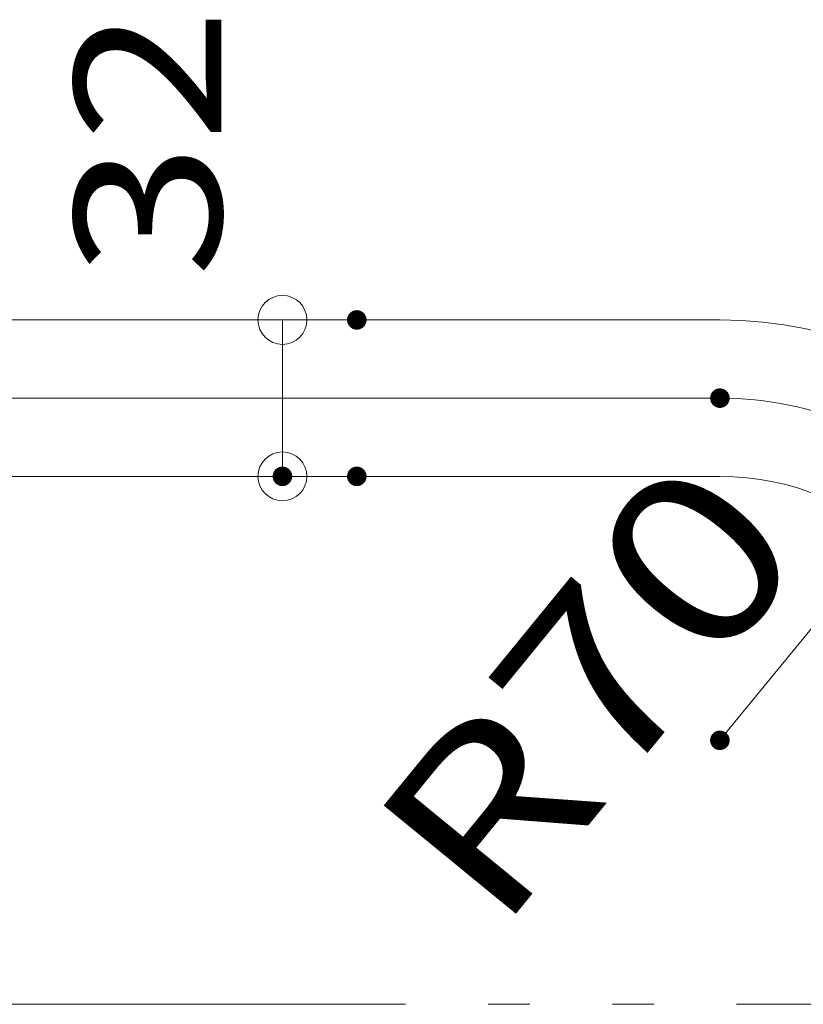
# Model space of a CAD drawing. Units: millimetres. Extents: x -2000 to 2000, y -1385 to 1385.
# Drawn here: x 501 to 661, y -538 to -337 of the extents above; entities that cross this region are included whole.
import ezdxf

# ---------------------------------------------------------------- set-up
doc = ezdxf.new("R2010")
doc.units = ezdxf.units.MM
doc.header["$LTSCALE"] = 10
doc.linetypes.add('JWW_CENTERX2', pattern=[27.093333, 22.013333, -1.693333, 1.693333, -1.693333])
doc.linetypes.add('JWW_PHANTOMX2', pattern=[27.093333, 20.32, -1.693333, 0.846667, -1.693333, 0.846667, -1.693333])
doc.layers.add('CENTER', color=7, linetype='Continuous')
doc.layers.add('一般寸法', color=7, linetype='Continuous')
doc.styles.add('ＭＳ ゴシック', font='txt', dxfattribs={"height": 1})

# ---------------------------------------------------------------- blocks, each defined once
blk = doc.blocks.new('_ORIGIN_0-4_')
at = {"layer": '一般寸法', "color": 1, "linetype": 'Continuous', "lineweight": 5}
blk.add_line((0, 0), (-1, 0), dxfattribs=at)
blk.add_circle((0, 0), 0.5, dxfattribs=at)

msp = doc.modelspace()

# ---------------------------------------------------------------- linework, layer by layer
at = {"color": 4, "linetype": 'Continuous', "lineweight": 5}
for p, q in [((644.07, -398.14), (421.32, -398.14)), ((644.07, -430.14), (428.72, -430.14))]:
    msp.add_line(p, q, dxfattribs=at)
for radius in [86, 54]:
    msp.add_arc((644.07, -484.14), radius, 0, 90, dxfattribs=at)
at = {"layer": 'CENTER', "color": 1, "linetype": 'JWW_CENTERX2', "lineweight": 5}
msp.add_line((644.07, -414.14), (214.07, -414.14), dxfattribs=at)
at = {"layer": 'CENTER', "color": 1, "linetype": 'JWW_PHANTOMX2', "lineweight": 5}
msp.add_line((376.55, -538.14), (914.07, -538.14), dxfattribs=at)
at = {"layer": 'CENTER', "color": 1, "linetype": 'JWW_CENTERX2', "lineweight": 5}
msp.add_arc((644.07, -484.14), 70, 0, 90, dxfattribs=at)
at = {"layer": 'DEFPOINTS', "color": 7, "linetype": 'Continuous', "lineweight": 5, "const_width": 2}
for points in [[(570.78, -398.14, 0.414214), (569.78, -397.14, 0.414214), (568.78, -398.14, 0.414214), (569.78, -399.14, 0.414214)], [(645.07, -414.14, 0.414214), (644.07, -413.14, 0.414214), (643.07, -414.14, 0.414214), (644.07, -415.14, 0.414214)], [(555.56, -430.14, 0.414214), (554.56, -429.14, 0.414214), (553.56, -430.14, 0.414214), (554.56, -431.14, 0.414214)], [(570.78, -430.14, 0.414214), (569.78, -429.14, 0.414214), (568.78, -430.14, 0.414214), (569.78, -431.14, 0.414214)], [(645.07, -484.14, 0.414214), (644.07, -483.14, 0.414214), (643.07, -484.14, 0.414214), (644.07, -485.14, 0.414214)]]:
    msp.add_lwpolyline(points, format="xyb", close=True, dxfattribs=at)
at = {"layer": '一般寸法', "color": 1, "linetype": 'Continuous', "lineweight": 5}
for p, q in [((549.78, -398.14), (549.56, -398.14)), ((554.56, -408.14), (554.56, -420.14)), ((549.78, -430.14), (549.56, -430.14)), ((644.07, -484.14), (669.4, -453.18))]:
    msp.add_line(p, q, dxfattribs=at)

# ---------------------------------------------------------------- block references
at = {"layer": '一般寸法', "color": 1, "linetype": 'Continuous', "lineweight": 5, "xscale": 10, "yscale": 10}
for p, rotation in [((554.56, -398.14), 90), ((554.56, -430.14), 270)]:
    msp.add_blockref('_ORIGIN_0-4_', p, dxfattribs=dict(at, rotation=rotation))

# ---------------------------------------------------------------- texts
at = {"layer": '一般寸法', "color": 2, "linetype": 'Continuous', "lineweight": 5, "style": 'ＭＳ ゴシック'}
for s, height, rotation, width, p in [('32', 30.023, 90, 1.215077, (542.06, -389.48)), ('R70', 34.976, 50.7038, 1.216841, (598.63, -524.16))]:
    msp.add_text(s, height=height, rotation=rotation, dxfattribs=dict(at, width=width)).set_placement(p)

doc.saveas('drawing.dxf')
